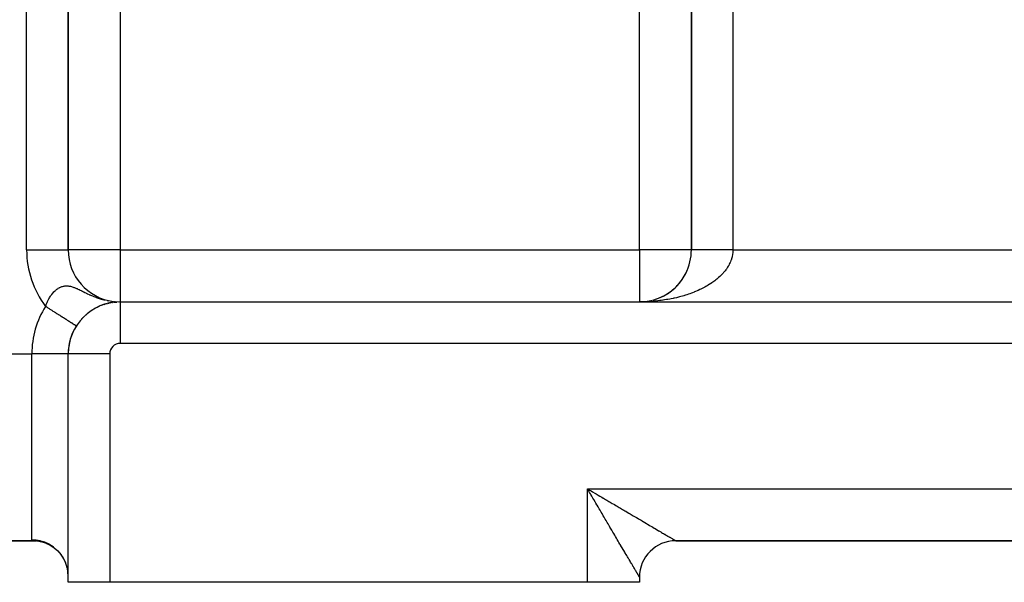
# Model space of a CAD drawing. Extents: x 24 to 1506, y -841 to 283.
# Drawn here: x 153 to 248, y -423 to -369 of the extents above; entities that cross this region are included whole.
import ezdxf

# ---------------------------------------------------------------- set-up
doc = ezdxf.new("R2010")
doc.units = 0
doc.linetypes.add('DASHED', pattern=[11.05, 8.7, -2.35])
doc.layers.get('0').update_dxf_attribs({"linetype": 'CONTINUOUS'})
doc.layers.add('NEVIDI', color=4, linetype='DASHED')

msp = doc.modelspace()

# ---------------------------------------------------------------- linework, layer by layer
at = {"color": 2}
for p, q in [((158, -391.020944), (158, -329.547428)), ((158, -329.547428), (158, -391.020944)), ((218, -329.547428), (218, -391.020944)), ((218, -391.020944), (218, -329.547428)), ((218, -342.705322), (218, -391.020944)), ((157.993023, -391.020944), (158, -391.020944)), ((217.827496, -392.322974), (217.835477, -392.292956)), ((217.860353, -392.199388), (217.862024, -392.193101)), ((217.315455, -393.548361), (217.405284, -393.388404)), ((217.405284, -393.388404), (217.489061, -393.225503)), ((217.489061, -393.225503), (217.566702, -393.059894)), ((217.566702, -393.059894), (217.638129, -392.891811)), ((217.73029, -392.640802), (217.763951, -392.543327)), ((216.655704, -394.433259), (216.779389, -394.295819)), ((216.779389, -394.295819), (216.897776, -394.154068)), ((216.897776, -394.154068), (217.01071, -394.00822)), ((217.01071, -394.00822), (217.118055, -393.858501)), ((217.118055, -393.858501), (217.219676, -393.705138)), ((217.138354, -393.827014), (217.222313, -393.70099)), ((217.219676, -393.705138), (217.315455, -393.548361)), ((215.49655, -395.353475), (215.656125, -395.257594)), ((215.656125, -395.257594), (215.811922, -395.155904)), ((215.811922, -395.155904), (215.96372, -395.04856)), ((215.96372, -395.04856), (216.111314, -394.935735)), ((216.111314, -394.935735), (216.254502, -394.817606)), ((216.254502, -394.817606), (216.393085, -394.694353)), ((216.393085, -394.694353), (216.52688, -394.566172)), ((216.52688, -394.566172), (216.655704, -394.433259)), ((216.552732, -394.539197), (216.658453, -394.430312)), ((161.477942, -396.257131), (161.531392, -396.241489)), ((161.596438, -396.220943), (161.649789, -396.206702)), ((161.710943, -396.189006), (161.763633, -396.176215)), ((161.821601, -396.160909), (161.873095, -396.149591)), ((161.928574, -396.136293), (161.978463, -396.12641)), ((162.032033, -396.114828), (162.079884, -396.106335)), ((162.132169, -396.096216), (162.177498, -396.089059)), ((162.159895, -395.96361), (162.317757, -395.98299)), ((162.170741, -395.965806), (162.591798, -396.007889)), ((162.189092, -395.969434), (162.601138, -396.00878)), ((162.229197, -396.080191), (162.271565, -396.074291)), ((162.323337, -396.066508), (162.36217, -396.061794)), ((162.414674, -396.054976), (162.449645, -396.051326)), ((162.503333, -396.045407), (162.534182, -396.04269)), ((162.567915, -396.039649), (162.589683, -396.037618)), ((162.616003, -396.035711), (162.589683, -396.037618)), ((162.589683, -396.037618), (162.616008, -396.035711)), ((162.648776, -396.033295), (162.674095, -396.031452)), ((162.674095, -396.031452), (162.695542, -396.030222)), ((162.838634, -396.023516), (162.849627, -396.023206)), ((162.880593, -396.02237), (162.919538, -396.021584)), ((162.910165, -396.021692), (162.919538, -396.021584)), ((162.919538, -396.021584), (162.925086, -396.021506)), ((163, -396.020944), (378, -396.020944)), ((163, -396.020944), (163, -396.023377)), ((163, -396.020944), (378, -396.020944)), ((213, -396.020944), (213.219469, -396.016537)), ((213, -396.020944), (213.1988, -396.016948)), ((213.186885, -396.017444), (213.373502, -396.006963)), ((213.18707, -396.017437), (213.376591, -396.006674)), ((213.190957, -396.017301), (213.38162, -396.006395)), ((213.191146, -396.017294), (213.378326, -396.006511)), ((213.195029, -396.017167), (213.389741, -396.005861)), ((213.195222, -396.017159), (213.378899, -396.006457)), ((213.199102, -396.017041), (213.397863, -396.00536)), ((213.201669, -396.01689), (213.219686, -396.016528)), ((213.373502, -396.006963), (213.559586, -395.989529)), ((213.373871, -396.006935), (213.436819, -396.00099)), ((213.38162, -396.006395), (213.571699, -395.988261)), ((213.381997, -396.006367), (213.439447, -396.00087)), ((213.389741, -396.005861), (213.58382, -395.987067)), ((213.559586, -395.989529), (213.74487, -395.965171)), ((213.74487, -395.965171), (213.929089, -395.933917)), ((213.745602, -395.965061), (213.932031, -395.933304)), ((213.760902, -395.962933), (213.948938, -395.930445)), ((213.929089, -395.933917), (214.111978, -395.895799)), ((213.929998, -395.933745), (214.064046, -395.905741)), ((214.293274, -395.850881), (214.472723, -395.799246)), ((214.472723, -395.799246), (214.650072, -395.740981)), ((214.650072, -395.740981), (214.825067, -395.676168)), ((214.825067, -395.676168), (214.997453, -395.604893)), ((214.997453, -395.604893), (215.166984, -395.527262)), ((215.166984, -395.527262), (215.333426, -395.44341)), ((215.210272, -395.505886), (215.335547, -395.442291)), ((215.333426, -395.44341), (215.49655, -395.353475)), ((159.849907, -397.136429), (159.875859, -397.117133)), ((159.989582, -397.027192), (160.01901, -397.006757)), ((160.077807, -396.963755), (160.130178, -396.924983)), ((160.130178, -396.924983), (160.163026, -396.903715)), ((160.271493, -396.829517), (160.307656, -396.807717)), ((160.413325, -396.740531), (160.452731, -396.718454)), ((160.554836, -396.658152), (160.597209, -396.63613)), ((160.694286, -396.582882), (160.739346, -396.561186)), ((160.831478, -396.514278), (160.878872, -396.493161)), ((160.966312, -396.451874), (161.015652, -396.431569)), ((161.228523, -396.344039), (161.280677, -396.325848)), ((161.355315, -396.298008), (161.408211, -396.281091)), ((159.312319, -397.642652), (159.324638, -397.631001)), ((159.441081, -397.507235), (159.456698, -397.493195)), ((159.574321, -397.37719), (159.593383, -397.361031)), ((159.711337, -397.253044), (159.733577, -397.235383)), ((158.78042, -398.336536), (158.779538, -398.335974)), ((158.78042, -398.336535), (158.78134, -398.337121)), ((158.781247, -398.337061), (158.78042, -398.336536)), ((158.78134, -398.337121), (158.781247, -398.337061)), ((158, -401.020944), (157.997864, -401.020944)), ((158, -423.020944), (158, -401.020944)), ((158.002433, -401.020944), (158, -401.020944)), ((158, -423.020944), (158, -401.020944)), ((208.122537, -414.22899), (208, -414.020944)), ((208.203485, -414.366488), (208.122537, -414.22899)), ((154.738644, -419.020944), (122, -419.020944)), ((122, -419.020944), (154.738644, -419.020944)), ((154.738644, -419.020944), (154.723107, -419.020944)), ((154.723107, -419.020944), (154.738644, -419.020944)), ((155.057798, -419.036383), (154.738644, -419.020944)), ((154.738644, -419.020944), (154.965327, -419.031909)), ((155.010163, -419.034523), (155.465739, -419.118103)), ((155.134125, -419.044678), (155.057798, -419.036383)), ((155.465739, -419.118103), (155.905883, -419.262683)), ((155.83726, -419.235854), (156.258089, -419.438552)), ((156.258089, -419.438552), (156.647777, -419.695915)), ((156.647777, -419.695915), (156.999323, -420.003322)), ((215.876731, -419.020944), (215.874998, -419.020944)), ((215.874998, -419.020944), (215.876731, -419.020944)), ((216.5, -419.020944), (309.5, -419.020944)), ((216.5, -419.020944), (309.5, -419.020944)), ((216.5, -419.020944), (309.5, -419.020944)), ((309.5, -419.020944), (216.5, -419.020944)), ((156.999323, -420.003322), (157.306382, -420.355266)), ((157.306382, -420.355266), (157.563454, -420.745396)), ((157.719918, -421.061762), (157.541118, -420.702742)), ((157.548533, -420.715767), (157.557084, -420.733505)), ((157.561081, -420.741796), (157.746584, -421.126588)), ((157.563454, -420.745396), (157.746437, -421.126157)), ((157.874568, -421.503192), (157.745, -421.121929)), ((157.887192, -421.550143), (157.874568, -421.503192)), ((157.890953, -421.564657), (157.887192, -421.550143)), ((157.968494, -421.961263), (157.890953, -421.564657)), ((157.974473, -422.007708), (157.968494, -421.961263)), ((157.976258, -422.02261), (157.974473, -422.007708)), ((158, -422.42772), (157.976258, -422.02261)), ((213, -422.520944), (213, -423.020944)), ((213, -422.520944), (213, -423.020944)), ((162, -423.020944), (158, -423.020944)), ((208, -423.020944), (162, -423.020944)), ((213, -423.020944), (208, -423.020944))]:
    msp.add_line(p, q, dxfattribs=at)
for centre, radius, start, end in [((163, -391.020944), 5, 180, 262.563297), ((213, -391.020944), 5, 333.419341, 360), ((213, -391.020944), 5, 326.233912, 333.076923), ((213, -391.020944), 5, 311.436423, 318.614985), ((213, -391.020944), 5, 318.620439, 325.845059), ((213, -391.020944), 5, 297.481384, 311.383306), ((163, -401.020944), 5, 90, 180), ((163, -391.020944), 5, 263.906456, 264.768908), ((213, -391.020944), 5, 272.114427, 273.005971), ((213, -391.020944), 5, 274.227841, 275.230476), ((213, -391.020944), 5, 276.342398, 277.614432), ((213, -391.020944), 5, 278.455546, 279.727731), ((213, -391.020944), 5, 280.569068, 281.841898), ((213, -391.020944), 5, 282.683794, 283.95532), ((213, -391.020944), 5, 284.79717, 286.070181), ((213, -391.020944), 5, 286.911627, 288.183001), ((213, -391.020944), 5, 289.692228, 296.921709), ((163, -401.020944), 5, 147.536331, 180), ((216.5, -422.520944), 3.5, 90, 180)]:
    msp.add_arc(centre, radius, start, end, dxfattribs=at)
at = {"layer": 'NEVIDI', "color": 7, "linetype": 'CONTINUOUS'}
for p, q in [((154, -391.020944), (154, -329.547428)), ((222, -329.547428), (222, -391.020944)), ((163, -342.705322), (163, -391.020944)), ((213, -391.020944), (213, -342.705322)), ((154, -391.020944), (157.993023, -391.020944)), ((163, -391.020944), (158, -391.020944)), ((163, -391.020944), (213, -391.020944)), ((163, -391.020944), (163, -396.020944)), ((213, -391.020944), (213, -396.020944)), ((218, -391.020944), (213, -391.020944)), ((218.000003, -391.020944), (218, -391.020944)), ((218.001365, -391.020944), (218.000003, -391.020944)), ((218.003968, -391.020944), (218.001365, -391.020944)), ((218.00966, -391.020944), (218.003968, -391.020944)), ((218.015464, -391.020944), (218.00966, -391.020944)), ((218.025464, -391.020944), (218.015464, -391.020944)), ((218.031816, -391.020944), (218.025464, -391.020944)), ((218.034449, -391.020944), (218.031816, -391.020944)), ((218.048747, -391.020944), (218.034449, -391.020944)), ((218.060933, -391.020944), (218.048747, -391.020944)), ((218.079466, -391.020944), (218.060933, -391.020944)), ((218.094803, -391.020944), (218.079466, -391.020944)), ((218.117562, -391.020944), (218.094803, -391.020944)), ((218.126759, -391.020944), (218.117562, -391.020944)), ((218.135996, -391.020944), (218.126759, -391.020944)), ((218.162966, -391.020944), (218.135996, -391.020944)), ((218.184517, -391.020944), (218.162966, -391.020944)), ((218.215592, -391.020944), (218.184517, -391.020944)), ((218.240191, -391.020944), (218.215592, -391.020944)), ((218.275341, -391.020944), (218.240191, -391.020944)), ((218.283236, -391.020944), (218.275341, -391.020944)), ((218.302924, -391.020944), (218.283236, -391.020944)), ((218.342107, -391.020944), (218.302924, -391.020944)), ((218.372673, -391.020944), (218.342107, -391.020944)), ((218.415789, -391.020944), (218.372673, -391.020944)), ((218.449194, -391.020944), (218.415789, -391.020944)), ((218.496223, -391.020944), (218.449194, -391.020944)), ((218.498882, -391.020944), (218.496223, -391.020944)), ((218.532403, -391.020944), (218.498882, -391.020944)), ((218.583209, -391.020944), (218.532403, -391.020944)), ((218.622088, -391.020944), (218.583209, -391.020944)), ((218.676624, -391.020944), (218.622088, -391.020944)), ((218.718239, -391.020944), (218.676624, -391.020944)), ((218.770234, -391.020944), (218.718239, -391.020944)), ((218.776293, -391.020944), (218.770234, -391.020944)), ((218.820576, -391.020944), (218.776293, -391.020944)), ((218.882028, -391.020944), (218.820576, -391.020944)), ((218.928884, -391.020944), (218.882028, -391.020944)), ((218.99363, -391.020944), (218.928884, -391.020944)), ((219.042893, -391.020944), (218.99363, -391.020944)), ((219.092966, -391.020944), (219.042893, -391.020944)), ((219.11089, -391.020944), (219.092966, -391.020944)), ((219.162528, -391.020944), (219.11089, -391.020944)), ((219.233587, -391.020944), (219.162528, -391.020944)), ((219.287472, -391.020944), (219.233587, -391.020944)), ((219.361489, -391.020944), (219.287472, -391.020944)), ((219.417469, -391.020944), (219.361489, -391.020944)), ((219.461944, -391.020944), (219.417469, -391.020944)), ((219.494357, -391.020944), (219.461944, -391.020944)), ((219.552487, -391.020944), (219.494357, -391.020944)), ((219.631939, -391.020944), (219.552487, -391.020944)), ((219.691943, -391.020944), (219.631939, -391.020944)), ((219.773978, -391.020944), (219.691943, -391.020944)), ((219.835875, -391.020944), (219.773978, -391.020944)), ((219.871297, -391.020944), (219.835875, -391.020944)), ((219.920206, -391.020944), (219.871297, -391.020944)), ((219.983853, -391.020944), (219.920206, -391.020944)), ((220.070364, -391.020944), (219.983853, -391.020944)), ((220.135486, -391.020944), (220.070364, -391.020944)), ((220.224172, -391.020944), (220.135486, -391.020944)), ((220.290661, -391.020944), (220.224172, -391.020944)), ((220.314361, -391.020944), (220.290661, -391.020944)), ((220.381376, -391.020944), (220.314361, -391.020944)), ((220.449152, -391.020944), (220.381376, -391.020944)), ((220.541629, -391.020944), (220.449152, -391.020944)), ((220.610739, -391.020944), (220.541629, -391.020944)), ((220.704538, -391.020944), (220.610739, -391.020944)), ((220.774616, -391.020944), (220.704538, -391.020944)), ((220.784306, -391.020944), (220.774616, -391.020944)), ((220.869886, -391.020944), (220.784306, -391.020944)), ((220.940883, -391.020944), (220.869886, -391.020944)), ((221.03736, -391.020944), (220.940883, -391.020944)), ((221.109302, -391.020944), (221.03736, -391.020944)), ((221.206645, -391.020944), (221.109302, -391.020944)), ((221.273664, -391.020944), (221.206645, -391.020944)), ((221.279113, -391.020944), (221.273664, -391.020944)), ((221.377423, -391.020944), (221.279113, -391.020944)), ((221.45051, -391.020944), (221.377423, -391.020944)), ((221.549373, -391.020944), (221.45051, -391.020944)), ((221.622931, -391.020944), (221.549373, -391.020944)), ((221.722171, -391.020944), (221.622931, -391.020944)), ((221.774577, -391.020944), (221.722171, -391.020944)), ((221.796074, -391.020944), (221.774577, -391.020944)), ((221.895492, -391.020944), (221.796074, -391.020944)), ((221.96943, -391.020944), (221.895492, -391.020944)), ((221.959566, -391.495116), (221.938372, -391.605462)), ((221.971166, -391.421908), (221.959566, -391.495116)), ((222, -391.020944), (221.96943, -391.020944)), ((221.984988, -391.31122), (221.971166, -391.421908)), ((221.985853, -391.302837), (221.984988, -391.31122)), ((221.991688, -391.237842), (221.985853, -391.302837)), ((221.99809, -391.12682), (221.991688, -391.237842)), ((221.99985, -391.053452), (221.99809, -391.12682)), ((222, -391.020944), (221.99985, -391.053452)), ((222, -391.020944), (309, -391.020944)), ((221.650816, -392.400098), (221.593562, -392.506514)), ((221.686286, -392.32945), (221.650816, -392.400098)), ((221.736461, -392.2219), (221.686286, -392.32945)), ((221.767243, -392.150537), (221.736461, -392.2219)), ((221.810255, -392.042055), (221.767243, -392.150537)), ((221.836291, -391.970117), (221.810255, -392.042055)), ((221.850379, -391.928732), (221.836291, -391.970117)), ((221.872096, -391.860825), (221.850379, -391.928732)), ((221.893403, -391.788223), (221.872096, -391.860825)), ((221.921903, -391.678414), (221.893403, -391.788223)), ((221.938372, -391.605462), (221.921903, -391.678414)), ((220.957398, -393.356909), (220.894622, -393.421751)), ((221.048664, -393.25832), (220.957398, -393.356909)), ((221.106914, -393.192439), (221.048664, -393.25832)), ((221.161813, -393.128009), (221.106914, -393.192439)), ((221.191744, -393.09185), (221.161813, -393.128009)), ((221.245641, -393.024747), (221.191744, -393.09185)), ((221.3237, -392.922537), (221.245641, -393.024747)), ((221.373033, -392.854479), (221.3237, -392.922537)), ((221.444285, -392.750695), (221.373033, -392.854479)), ((221.489124, -392.681573), (221.444285, -392.750695)), ((221.553424, -392.57639), (221.489124, -392.681573)), ((221.574302, -392.540487), (221.553424, -392.57639)), ((221.593562, -392.506514), (221.574302, -392.540487)), ((219.753221, -394.326099), (219.619491, -394.408564)), ((219.839845, -394.270659), (219.753221, -394.326099)), ((219.956233, -394.193493), (219.839845, -394.270659)), ((219.968107, -394.18544), (219.956233, -394.193493)), ((220.050869, -394.128341), (219.968107, -394.18544)), ((220.173348, -394.040575), (220.050869, -394.128341)), ((220.252357, -393.981749), (220.173348, -394.040575)), ((220.369003, -393.891474), (220.252357, -393.981749)), ((220.444, -393.831114), (220.369003, -393.891474)), ((220.554554, -393.738533), (220.444, -393.831114)), ((220.619677, -393.681829), (220.554554, -393.738533)), ((220.625596, -393.676591), (220.619677, -393.681829)), ((220.729864, -393.581871), (220.625596, -393.676591)), ((220.796794, -393.518469), (220.729864, -393.581871)), ((220.894622, -393.421751), (220.796794, -393.518469)), ((156.393825, -395.330719), (156.438249, -395.272268)), ((156.438249, -395.272268), (156.447201, -395.260837)), ((156.447201, -395.260837), (156.504027, -395.190874)), ((156.504027, -395.190874), (156.55053, -395.136824)), ((156.55053, -395.136824), (156.619197, -395.061974)), ((156.619197, -395.061974), (156.667451, -395.012733)), ((156.667451, -395.012733), (156.738422, -394.945075)), ((156.738422, -394.945075), (156.78847, -394.900621)), ((156.78847, -394.900621), (156.802942, -394.888251)), ((156.802942, -394.888251), (156.861819, -394.840097)), ((156.861819, -394.840097), (156.913578, -394.800578)), ((156.913578, -394.800578), (156.989408, -394.747285)), ((156.989408, -394.747285), (157.042777, -394.712962)), ((157.042777, -394.712962), (157.121275, -394.667099)), ((157.121275, -394.667099), (157.176417, -394.638073)), ((157.176417, -394.638073), (157.194922, -394.62891)), ((157.194922, -394.62891), (157.25708, -394.600227)), ((157.25708, -394.600227), (157.313431, -394.576978)), ((157.313431, -394.576978), (157.395629, -394.547669)), ((157.395629, -394.547669), (157.453077, -394.53036)), ((157.453077, -394.53036), (157.537066, -394.509635)), ((157.537066, -394.509635), (157.595849, -394.498286)), ((157.595849, -394.498286), (157.619544, -394.494431)), ((157.619544, -394.494431), (157.681965, -394.486212)), ((157.681965, -394.486212), (157.742641, -394.480861)), ((157.742641, -394.480861), (157.831097, -394.477574)), ((157.831097, -394.477574), (157.893576, -394.478366)), ((157.893576, -394.478366), (157.903126, -394.478708)), ((157.903126, -394.478708), (157.985009, -394.483978)), ((157.985009, -394.483978), (158.049493, -394.490994)), ((158.049493, -394.490994), (158.083772, -394.495715)), ((158.083772, -394.495715), (158.144283, -394.505663)), ((158.144283, -394.505663), (158.210601, -394.518835)), ((158.210601, -394.518835), (158.309313, -394.542581)), ((158.309313, -394.542581), (158.378144, -394.561885)), ((158.378144, -394.561885), (158.481157, -394.594617)), ((158.481157, -394.594617), (158.553292, -394.62)), ((158.553292, -394.62), (158.610668, -394.641485)), ((158.610668, -394.641485), (158.661191, -394.661271)), ((158.661191, -394.661271), (158.737228, -394.692433)), ((158.737228, -394.692433), (158.801864, -394.720092)), ((158.801864, -394.720092), (158.851416, -394.74194)), ((158.851416, -394.74194), (158.932312, -394.778648)), ((158.932312, -394.778648), (159.054046, -394.835862)), ((159.054046, -394.835862), (159.140751, -394.877712)), ((159.140751, -394.877712), (159.246553, -394.929635)), ((159.246553, -394.929635), (159.271236, -394.941845)), ((159.271236, -394.941845), (159.3645, -394.988173)), ((159.3645, -394.988173), (159.461632, -395.036558)), ((159.461632, -395.036558), (159.505454, -395.058366)), ((159.505454, -395.058366), (159.606337, -395.108381)), ((159.606337, -395.108381), (159.75914, -395.183227)), ((159.75914, -395.183227), (159.868801, -395.235946)), ((159.868801, -395.235946), (160.034418, -395.313497)), ((217.730536, -395.274551), (217.559282, -395.331884)), ((217.842422, -395.235513), (217.730536, -395.274551)), ((218.009724, -395.174721), (217.842422, -395.235513)), ((218.119057, -395.133375), (218.009724, -395.174721)), ((218.282002, -395.069279), (218.119057, -395.133375)), ((218.309437, -395.058188), (218.282002, -395.069279)), ((218.388723, -395.025636), (218.309437, -395.058188)), ((218.547289, -394.958247), (218.388723, -395.025636)), ((218.650657, -394.912614), (218.547289, -394.958247)), ((218.804961, -394.841872), (218.650657, -394.912614)), ((218.905314, -394.794108), (218.804961, -394.841872)), ((219.05472, -394.720298), (218.905314, -394.794108)), ((219.151696, -394.670581), (219.05472, -394.720298)), ((219.182112, -394.654683), (219.151696, -394.670581)), ((219.296098, -394.593766), (219.182112, -394.654683)), ((219.389901, -394.541993), (219.296098, -394.593766)), ((219.529028, -394.462319), (219.389901, -394.541993)), ((219.619491, -394.408564), (219.529028, -394.462319)), ((155.895502, -396.265876), (155.938312, -396.155987)), ((155.938312, -396.155987), (155.969333, -396.081422)), ((155.969333, -396.081422), (156.016073, -395.976)), ((156.016073, -395.976), (156.049844, -395.904411)), ((156.049844, -395.904411), (156.100564, -395.803221)), ((156.100564, -395.803221), (156.136638, -395.735398)), ((156.136638, -395.735398), (156.136981, -395.734769)), ((156.136981, -395.734769), (156.189764, -395.641141)), ((156.189764, -395.641141), (156.191627, -395.63795)), ((156.191627, -395.63795), (156.230767, -395.572579)), ((156.230767, -395.572579), (156.289332, -395.480381)), ((156.289332, -395.480381), (156.331257, -395.418173)), ((156.331257, -395.418173), (156.393825, -395.330719)), ((160.034418, -395.313497), (160.059016, -395.324774)), ((160.059016, -395.324774), (160.075146, -395.332132)), ((160.075146, -395.332132), (160.152898, -395.367182)), ((160.152898, -395.367182), (160.332484, -395.445304)), ((160.332484, -395.445304), (160.460597, -395.49843)), ((160.460597, -395.49843), (160.654081, -395.574252)), ((160.654081, -395.574252), (160.682285, -395.584845)), ((160.682285, -395.584845), (160.792234, -395.624992)), ((160.792234, -395.624992), (160.999112, -395.695481)), ((160.999112, -395.695481), (161.111383, -395.73092)), ((161.111383, -395.73092), (161.146699, -395.741653)), ((161.146699, -395.741653), (161.295095, -395.784568)), ((161.295095, -395.784568), (161.366791, -395.804032)), ((161.366791, -395.804032), (161.514309, -395.841357)), ((161.75492, -395.894928), (161.846242, -395.912231)), ((163, -396.023377), (163, -400.020944)), ((213.132102, -396.020406), (213, -396.020944)), ((213.332122, -396.017541), (213.132102, -396.020406)), ((213.464166, -396.014293), (213.332122, -396.017541)), ((213.663737, -396.007334), (213.464166, -396.014293)), ((213.795515, -396.00138), (213.663737, -396.007334)), ((213.994201, -395.990351), (213.795515, -396.00138)), ((214.125625, -395.981692), (213.994201, -395.990351)), ((214.132847, -395.981184), (214.125625, -395.981692)), ((214.323509, -395.966592), (214.132847, -395.981184)), ((214.45418, -395.955252), (214.323509, -395.966592)), ((214.65095, -395.936104), (214.45418, -395.955252)), ((214.780475, -395.922128), (214.65095, -395.936104)), ((214.976088, -395.898932), (214.780475, -395.922128)), ((215.104832, -395.882281), (214.976088, -395.898932)), ((215.247566, -395.862517), (215.104832, -395.882281)), ((215.298631, -395.855111), (215.247566, -395.862517)), ((215.425973, -395.835865), (215.298631, -395.855111)), ((215.618005, -395.804717), (215.425973, -395.835865)), ((215.744172, -395.782842), (215.618005, -395.804717)), ((215.933763, -395.747827), (215.744172, -395.782842)), ((216.058331, -395.723395), (215.933763, -395.747827)), ((216.245659, -395.684482), (216.058331, -395.723395)), ((216.326504, -395.666867), (216.245659, -395.684482)), ((216.368914, -395.657427), (216.326504, -395.666867)), ((216.553269, -395.614758), (216.368914, -395.657427)), ((216.674272, -395.585287), (216.553269, -395.614758)), ((216.855887, -395.538814), (216.674272, -395.585287)), ((216.974899, -395.506868), (216.855887, -395.538814)), ((217.153043, -395.456777), (216.974899, -395.506868)), ((217.27003, -395.422361), (217.153043, -395.456777)), ((217.352697, -395.397296), (217.27003, -395.422361)), ((217.444794, -395.368631), (217.352697, -395.397296)), ((217.559282, -395.331884), (217.444794, -395.368631)), ((155.828278, -396.458444), (155.828638, -396.457335)), ((155.902003, -396.505347), (155.828278, -396.458444)), ((155.828638, -396.457335), (155.867367, -396.343168)), ((155.867367, -396.343168), (155.883193, -396.299156)), ((155.883193, -396.299156), (155.895502, -396.265876)), ((155.95224, -396.537306), (155.902003, -396.505347)), ((156.002677, -396.569393), (155.95224, -396.537306)), ((156.026601, -396.584613), (156.002677, -396.569393)), ((156.076792, -396.616543), (156.026601, -396.584613)), ((156.150881, -396.663678), (156.076792, -396.616543)), ((156.200848, -396.695465), (156.150881, -396.663678)), ((156.274591, -396.742379), (156.200848, -396.695465)), ((156.324072, -396.773858), (156.274591, -396.742379)), ((156.395701, -396.819427), (156.324072, -396.773858)), ((156.397509, -396.820577), (156.395701, -396.819427)), ((156.446565, -396.851785), (156.397509, -396.820577)), ((156.51935, -396.89809), (156.446565, -396.851785)), ((156.568077, -396.929089), (156.51935, -396.89809)), ((156.639953, -396.974815), (156.568077, -396.929089)), ((156.688203, -397.005511), (156.639953, -396.974815)), ((156.759098, -397.050612), (156.688203, -397.005511)), ((156.778509, -397.062961), (156.759098, -397.050612)), ((156.806677, -397.080881), (156.778509, -397.062961)), ((156.876656, -397.1254), (156.806677, -397.080881)), ((156.92356, -397.15524), (156.876656, -397.1254)), ((156.992345, -397.199), (156.92356, -397.15524)), ((157.038342, -397.228262), (156.992345, -397.199)), ((157.105932, -397.271261), (157.038342, -397.228262)), ((157.144214, -397.295615), (157.105932, -397.271261)), ((157.150972, -397.299914), (157.144214, -397.295615)), ((157.217229, -397.342066), (157.150972, -397.299914)), ((157.261327, -397.37012), (157.217229, -397.342066)), ((157.326034, -397.411285), (157.261327, -397.37012)), ((157.369166, -397.438725), (157.326034, -397.411285)), ((157.43213, -397.478781), (157.369166, -397.438725)), ((157.474107, -397.505486), (157.43213, -397.478781)), ((157.486236, -397.513203), (157.474107, -397.505486)), ((157.535423, -397.544494), (157.486236, -397.513203)), ((157.576262, -397.570475), (157.535423, -397.544494)), ((157.63572, -397.608301), (157.576262, -397.570475)), ((157.675251, -397.63345), (157.63572, -397.608301)), ((157.732726, -397.670014), (157.675251, -397.63345)), ((157.770852, -397.694269), (157.732726, -397.670014)), ((157.79842, -397.711807), (157.770852, -397.694269)), ((157.826341, -397.72957), (157.79842, -397.711807)), ((157.863112, -397.752963), (157.826341, -397.72957)), ((157.916406, -397.786868), (157.863112, -397.752963)), ((157.951631, -397.809277), (157.916406, -397.786868)), ((158.002754, -397.8418), (157.951631, -397.809277)), ((158.036348, -397.863172), (158.002754, -397.8418)), ((158.075145, -397.887854), (158.036348, -397.863172)), ((158.085213, -397.894259), (158.075145, -397.887854)), ((158.117238, -397.914633), (158.085213, -397.894259)), ((158.163599, -397.944127), (158.117238, -397.914633)), ((158.194055, -397.963502), (158.163599, -397.944127)), ((158.237831, -397.991352), (158.194055, -397.963502)), ((158.266568, -398.009634), (158.237831, -397.991352)), ((158.307767, -398.035843), (158.266568, -398.009634)), ((158.311431, -398.038174), (158.307767, -398.035843)), ((158.334719, -398.05299), (158.311431, -398.038174)), ((158.37332, -398.077547), (158.334719, -398.05299)), ((158.398484, -398.093556), (158.37332, -398.077547)), ((158.434315, -398.11635), (158.398484, -398.093556)), ((158.457608, -398.131169), (158.434315, -398.11635)), ((158.490654, -398.152192), (158.457608, -398.131169)), ((158.503024, -398.160062), (158.490654, -398.152192)), ((158.511982, -398.165761), (158.503024, -398.160062)), ((158.542231, -398.185005), (158.511982, -398.165761)), ((158.561665, -398.197368), (158.542231, -398.185005)), ((158.588982, -398.214747), (158.561665, -398.197368)), ((158.606374, -398.225811), (158.588982, -398.214747)), ((158.630811, -398.241357), (158.606374, -398.225811)), ((158.646194, -398.251144), (158.630811, -398.241357)), ((158.646476, -398.251323), (158.646194, -398.251144)), ((158.667609, -398.264768), (158.646476, -398.251323)), ((158.681022, -398.273301), (158.667609, -398.264768)), ((158.699347, -398.284959), (158.681022, -398.273301)), ((158.710688, -398.292173), (158.699347, -398.284959)), ((158.725974, -398.301898), (158.710688, -398.292173)), ((158.735227, -398.307785), (158.725974, -398.301898)), ((158.739181, -398.3103), (158.735227, -398.307785)), ((158.747425, -398.315545), (158.739181, -398.3103)), ((158.754606, -398.320113), (158.747425, -398.315545)), ((158.763667, -398.325877), (158.754606, -398.320113)), ((158.76873, -398.329099), (158.763667, -398.325877)), ((158.774674, -398.33288), (158.76873, -398.329099)), ((158.777615, -398.334751), (158.774674, -398.33288)), ((158.779538, -398.335974), (158.777615, -398.334751)), ((378, -400.020944), (163, -400.020944)), ((122, -401.020944), (154.5, -401.020944)), ((154.5, -418.942895), (154.5, -401.020944)), ((157.997864, -401.020944), (154.5, -401.020944)), ((162, -401.020944), (158.002433, -401.020944)), ((162, -401.020944), (162, -423.020944)), ((208, -414.020944), (318, -414.020944)), ((208, -423.020944), (208, -414.020944)), ((208, -414.020944), (208.137829, -414.101994)), ((208.137829, -414.101994), (208.346059, -414.224455)), ((208.346059, -414.224455), (208.478972, -414.302629)), ((208.281843, -414.499629), (208.203485, -414.366488)), ((208.325932, -414.574559), (208.281843, -414.499629)), ((208.406726, -414.711892), (208.325932, -414.574559)), ((208.528812, -414.919469), (208.406726, -414.711892)), ((208.478972, -414.302629), (208.484036, -414.305608)), ((208.484036, -414.305608), (208.69148, -414.427628)), ((208.609321, -415.05638), (208.528812, -414.919469)), ((208.730783, -415.262963), (208.609321, -415.05638)), ((208.69148, -414.427628), (208.828919, -414.508476)), ((208.828919, -414.508476), (209.035952, -414.630269)), ((209.035952, -414.630269), (209.172621, -414.710671)), ((209.172621, -414.710671), (209.378521, -414.831805)), ((209.378521, -414.831805), (209.51427, -414.911668)), ((209.51427, -414.911668), (209.543543, -414.92889)), ((209.543543, -414.92889), (209.718728, -415.031955)), ((209.718728, -415.031955), (209.853641, -415.111326)), ((209.853641, -415.111326), (210.056174, -415.230476)), ((208.810801, -415.399068), (208.730783, -415.262963)), ((208.90778, -415.564028), (208.810801, -415.399068)), ((208.93131, -415.604052), (208.90778, -415.564028)), ((209.010981, -415.739569), (208.93131, -415.604052)), ((209.130577, -415.942986), (209.010981, -415.739569)), ((209.209481, -416.07718), (209.130577, -415.942986)), ((209.327994, -416.278715), (209.209481, -416.07718)), ((210.056174, -415.230476), (210.189867, -415.309125)), ((210.189867, -415.309125), (210.390071, -415.426899)), ((210.390071, -415.426899), (210.521926, -415.504463)), ((210.521926, -415.504463), (210.583024, -415.540404)), ((210.583024, -415.540404), (210.720081, -415.621025)), ((210.720081, -415.621025), (210.850377, -415.697667)), ((210.850377, -415.697667), (211.045731, -415.812574)), ((211.045731, -415.812574), (211.174147, -415.888107)), ((211.174147, -415.888107), (211.366294, -416.001126)), ((211.366294, -416.001126), (211.492297, -416.07524)), ((211.492297, -416.07524), (211.581741, -416.127851)), ((211.581741, -416.127851), (211.681201, -416.186356)), ((209.405976, -416.411311), (209.327994, -416.278715)), ((209.519543, -416.604387), (209.405976, -416.411311)), ((209.523096, -416.610427), (209.519543, -416.604387)), ((209.600082, -416.741297), (209.523096, -416.610427)), ((209.715611, -416.937663), (209.600082, -416.741297)), ((209.791651, -417.066898), (209.715611, -416.937663)), ((209.905385, -417.260189), (209.791651, -417.066898)), ((211.681201, -416.186356), (211.804999, -416.259178)), ((211.804999, -416.259178), (211.990134, -416.368084)), ((211.990134, -416.368084), (212.111164, -416.439281)), ((212.111164, -416.439281), (212.29231, -416.54584)), ((212.29231, -416.54584), (212.410751, -416.615513)), ((212.410751, -416.615513), (212.523736, -416.681974)), ((212.523736, -416.681974), (212.587397, -416.719422)), ((212.587397, -416.719422), (212.702772, -416.787288)), ((212.702772, -416.787288), (212.874932, -416.888554)), ((212.874932, -416.888554), (212.987205, -416.954594)), ((212.987205, -416.954594), (213.154417, -417.052952)), ((213.154417, -417.052952), (213.263122, -417.116897)), ((209.980191, -417.387321), (209.905385, -417.260189)), ((210.092045, -417.577429), (209.980191, -417.387321)), ((210.107005, -417.602857), (210.092045, -417.577429)), ((210.165449, -417.702204), (210.107005, -417.602857)), ((210.275379, -417.889095), (210.165449, -417.702204)), ((210.347116, -418.011062), (210.275379, -417.889095)), ((210.454478, -418.193598), (210.347116, -418.011062)), ((213.263122, -417.116897), (213.393409, -417.19354)), ((213.393409, -417.19354), (213.425182, -417.212231)), ((213.425182, -417.212231), (213.530699, -417.274304)), ((213.530699, -417.274304), (213.68714, -417.366334)), ((213.68714, -417.366334), (213.788818, -417.426147)), ((213.788818, -417.426147), (213.939583, -417.514833)), ((213.939583, -417.514833), (214.037381, -417.572359)), ((214.037381, -417.572359), (214.1774, -417.654719)), ((214.1774, -417.654719), (214.182181, -417.657531)), ((214.182181, -417.657531), (214.275968, -417.712696)), ((214.275968, -417.712696), (214.414468, -417.794162)), ((214.414468, -417.794162), (214.50419, -417.846939)), ((214.50419, -417.846939), (214.636168, -417.924576)), ((214.636168, -417.924576), (214.721592, -417.97483)), ((214.721592, -417.97483), (214.846947, -418.048573)), ((154.519426, -418.981443), (154.5, -418.942895)), ((154.828486, -418.958291), (154.5, -418.942895)), ((154.525871, -418.9862), (154.519426, -418.981443)), ((154.5935, -419.010237), (154.525871, -418.9862)), ((154.89194, -418.964827), (154.828486, -418.958291)), ((154.906874, -418.966535), (154.89194, -418.964827)), ((155.291945, -419.03328), (154.906874, -418.966535)), ((210.524893, -418.313313), (210.454478, -418.193598)), ((210.629887, -418.491805), (210.524893, -418.313313)), ((210.660972, -418.544647), (210.629887, -418.491805)), ((210.698484, -418.608413), (210.660972, -418.544647)), ((210.800728, -418.782206), (210.698484, -418.608413)), ((210.867602, -418.895873), (210.800728, -418.782206)), ((210.966971, -419.064777), (210.867602, -418.895873)), ((214.846947, -418.048573), (214.863088, -418.058068)), ((214.863088, -418.058068), (214.927619, -418.096029)), ((214.927619, -418.096029), (215.046337, -418.165863)), ((215.046337, -418.165863), (215.122471, -418.210646)), ((215.122471, -418.210646), (215.234004, -418.276248)), ((215.234004, -418.276248), (215.305497, -418.318299)), ((215.305497, -418.318299), (215.409685, -418.379583)), ((215.409685, -418.379583), (215.439771, -418.39728)), ((215.439771, -418.39728), (215.476293, -418.418764)), ((215.476293, -418.418764), (215.573116, -418.475721)), ((215.573116, -418.475721), (215.634623, -418.511903)), ((215.634623, -418.511903), (215.723974, -418.564462)), ((215.723974, -418.564462), (215.780491, -418.597706)), ((215.780491, -418.597706), (215.861982, -418.645638)), ((215.861982, -418.645638), (215.898042, -418.666848)), ((215.898042, -418.666848), (215.913418, -418.675893)), ((215.913418, -418.675893), (215.987036, -418.719196)), ((215.987036, -418.719196), (216.033115, -418.746305)), ((216.033115, -418.746305), (216.098746, -418.784924)), ((216.098746, -418.784924), (216.139452, -418.808879)), ((216.139452, -418.808879), (216.197029, -418.842762)), ((216.197029, -418.842762), (216.230609, -418.862521)), ((216.230609, -418.862521), (216.232352, -418.863546)), ((216.232352, -418.863546), (216.281763, -418.892614)), ((216.281763, -418.892614), (216.311752, -418.91025)), ((216.311752, -418.91025), (216.352853, -418.934412)), ((216.352853, -418.934412), (216.37731, -418.948784)), ((216.37731, -418.948784), (216.410109, -418.968049)), ((216.410109, -418.968049), (216.429003, -418.979142)), ((216.429003, -418.979142), (216.432469, -418.981176)), ((216.432469, -418.981176), (216.453421, -418.993473)), ((154.607093, -419.012617), (154.5935, -419.010237)), ((154.723107, -419.020861), (154.607093, -419.012617)), ((154.738644, -419.020944), (154.723107, -419.020861)), ((155.352247, -419.047792), (155.291945, -419.03328)), ((155.366821, -419.05147), (155.352247, -419.047792)), ((155.741071, -419.169339), (155.366821, -419.05147)), ((155.79724, -419.191097), (155.741071, -419.169339)), ((155.811478, -419.19679), (155.79724, -419.191097)), ((156.167974, -419.364087), (155.811478, -419.19679)), ((156.219409, -419.392405), (156.167974, -419.364087)), ((156.23249, -419.399788), (156.219409, -419.392405)), ((156.564765, -419.613897), (156.23249, -419.399788)), ((156.61052, -419.647759), (156.564765, -419.613897)), ((156.62274, -419.656998), (156.61052, -419.647759)), ((156.924486, -419.914411), (156.62274, -419.656998)), ((156.964218, -419.953013), (156.924486, -419.914411)), ((211.031966, -419.175264), (210.966971, -419.064777)), ((211.128414, -419.339245), (211.031966, -419.175264)), ((211.172614, -419.414404), (211.128414, -419.339245)), ((211.191289, -419.44616), (211.172614, -419.414404)), ((211.2848, -419.605171), (211.191289, -419.44616)), ((211.345351, -419.70813), (211.2848, -419.605171)), ((211.43529, -419.861043), (211.345351, -419.70813)), ((211.493852, -419.9606), (211.43529, -419.861043)), ((216.453421, -418.993473), (216.466754, -419.001299)), ((216.466754, -419.001299), (216.482694, -419.010661)), ((216.482694, -419.010661), (216.490399, -419.015196)), ((216.490399, -419.015196), (216.497785, -419.019571)), ((216.497785, -419.019571), (216.499823, -419.020813)), ((216.499823, -419.020813), (216.5, -419.020944)), ((156.974874, -419.963577), (156.964218, -419.953013)), ((157.240635, -420.260273), (156.974874, -419.963577)), ((157.273611, -420.302261), (157.240635, -420.260273)), ((157.282787, -420.314184), (157.273611, -420.302261)), ((157.5073, -420.644927), (157.282787, -420.314184)), ((157.533639, -420.689733), (157.5073, -420.644927)), ((157.541118, -420.702742), (157.533639, -420.689733)), ((211.58035, -420.107629), (211.493852, -419.9606)), ((211.633795, -420.198464), (211.58035, -420.107629)), ((211.636596, -420.203226), (211.633795, -420.198464)), ((211.719469, -420.344073), (211.636596, -420.203226)), ((211.77324, -420.435462), (211.719469, -420.344073)), ((211.852386, -420.569998), (211.77324, -420.435462)), ((211.903663, -420.657169), (211.852386, -420.569998)), ((211.979104, -420.785428), (211.903663, -420.657169)), ((212.027582, -420.867845), (211.979104, -420.785428)), ((212.037178, -420.884159), (212.027582, -420.867845)), ((212.098904, -420.989096), (212.037178, -420.884159)), ((157.73932, -421.10802), (157.719918, -421.061762)), ((157.745, -421.121929), (157.73932, -421.10802)), ((158.033391, -421.650091), (158.0344, -421.654114)), ((212.144887, -421.067265), (212.098904, -420.989096)), ((212.212189, -421.181671), (212.144887, -421.067265)), ((212.255289, -421.254936), (212.212189, -421.181671)), ((212.31836, -421.362153), (212.255289, -421.254936)), ((212.358636, -421.430627), (212.31836, -421.362153)), ((212.376349, -421.460743), (212.358636, -421.430627)), ((212.417287, -421.530355), (212.376349, -421.460743)), ((212.454757, -421.594074), (212.417287, -421.530355)), ((212.508997, -421.686313), (212.454757, -421.594074)), ((212.543493, -421.744975), (212.508997, -421.686313)), ((212.593301, -421.829668), (212.543493, -421.744975)), ((212.624696, -421.883043), (212.593301, -421.829668)), ((212.645911, -421.919102), (212.624696, -421.883043)), ((212.66994, -421.959938), (212.645911, -421.919102)), ((212.698232, -422.008001), (212.66994, -421.959938)), ((212.738697, -422.076706), (212.698232, -422.008001)), ((212.763958, -422.119576), (212.738697, -422.076706)), ((212.799777, -422.180363), (212.763958, -422.119576)), ((212.821829, -422.217795), (212.799777, -422.180363)), ((212.841577, -422.251334), (212.821829, -422.217795)), ((212.852754, -422.270325), (212.841577, -422.251334)), ((212.871684, -422.30251), (212.852754, -422.270325)), ((212.897799, -422.346965), (212.871684, -422.30251)), ((212.913462, -422.373667), (212.897799, -422.346965)), ((212.934668, -422.409872), (212.913462, -422.373667)), ((212.947091, -422.431114), (212.934668, -422.409872)), ((212.960236, -422.453618), (212.947091, -422.431114)), ((212.963367, -422.458981), (212.960236, -422.453618)), ((212.972533, -422.474686), (212.963367, -422.458981)), ((212.983853, -422.494072), (212.972533, -422.474686)), ((212.989711, -422.504074), (212.983853, -422.494072)), ((212.996071, -422.514831), (212.989711, -422.504074)), ((212.998626, -422.519028), (212.996071, -422.514831)), ((213, -422.520944), (212.99848, -422.520944)), ((213, -422.520944), (212.998626, -422.519028))]:
    msp.add_line(p, q, dxfattribs=at)
for centre, radius, start, end in [((163, -391.020944), 9, 180, 217.1689), ((163, -401.020944), 8.5, 147.536331, 180), ((163, -401.020944), 1, 90, 180)]:
    msp.add_arc(centre, radius, start, end, dxfattribs=at)

doc.saveas('drawing.dxf')
